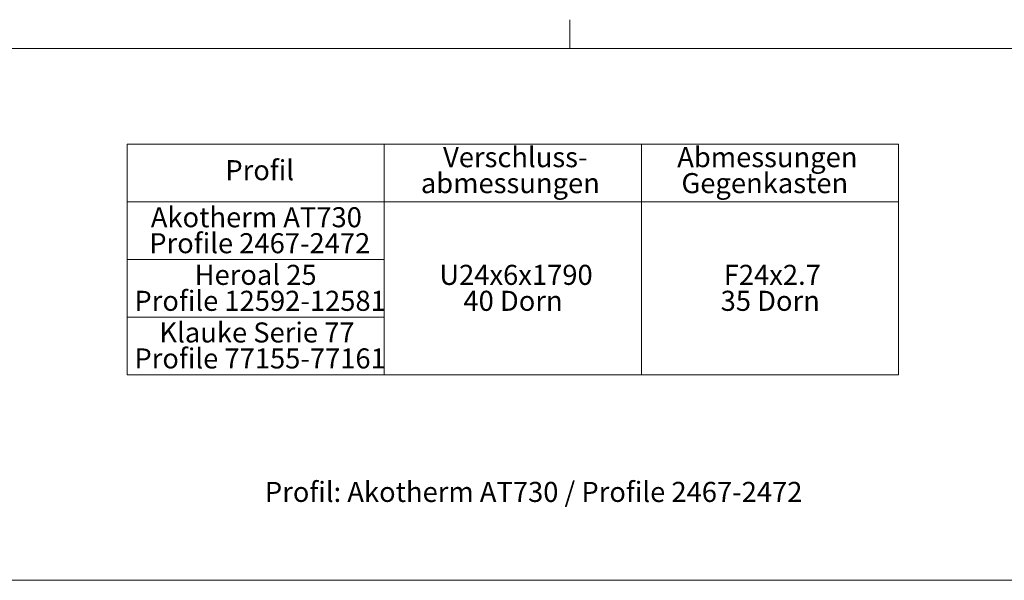
# Model space of a CAD drawing. Units: millimetres. Extents: x 0 to 841, y 0 to 594.
# Drawn here: x 561 to 733, y 496 to 594 of the extents above; entities that cross this region are included whole.
import ezdxf

# ---------------------------------------------------------------- set-up
doc = ezdxf.new("R2010")
doc.units = ezdxf.units.MM
doc.styles.add('SLDTEXTSTYLE1', font='TXT', dxfattribs={"width": 0.75})

# ---------------------------------------------------------------- blocks, each defined once
blk = doc.blocks.new('SW_TABLEANNOTATION_0')
at = {"color": 0, "linetype": 'Continuous', "lineweight": 0}
for p, q in [((0, 0), (0, -40.21)), ((134.64, 0), (0, 0)), ((44.88, 0), (44.88, -40.21)), ((89.76, 0), (89.76, -40.21)), ((134.64, -40.21), (134.64, 0)), ((0, -10.05), (134.64, -10.05)), ((0, -20.1), (44.88, -20.1)), ((0, -30.15), (44.88, -30.15)), ((0, -40.21), (134.64, -40.21))]:
    blk.add_line(p, q, dxfattribs=at)
at = {"color": 0, "linetype": 'Continuous', "lineweight": 0, "char_height": 3.5, "attachment_point": 1, "style": 'SLDTEXTSTYLE1'}
for s, insert in [('Verschluss-', (55.15, -0.51)), ('Abmessungen', (96.01, -0.51)), ('Profil', (17.16, -2.78)), ('abmessungen', (51.27, -5.04)), ('Gegenkasten', (96.74, -5.04)), ('Akotherm AT730', (4.15, -10.99)), ('Profile 2467-2472', (3.88, -15.52)), ('Heroal 25', (11.8, -21.04)), ('U24x6x1790', (54.5, -21.04)), ('F24x2.7', (104.13, -21.04)), ('Profile 12592-12581', (1.29, -25.57)), ('40 Dorn', (58.7, -25.57)), ('35 Dorn', (103.58, -25.57)), ('Klauke Serie 77', (5.65, -31.09)), ('Profile 77155-77161', (1.29, -35.62))]:
    blk.add_mtext(s, dxfattribs=dict(at, insert=insert))

msp = doc.modelspace()

# ---------------------------------------------------------------- linework, layer by layer
at = {"color": 7, "linetype": 'Continuous', "lineweight": 0}
msp.add_line((657.01, 589.01), (657.01, 594.01), dxfattribs=at)
at = {"color": 7, "linetype": 'Continuous', "lineweight": 15}
for p, q in [((836.01, 589.01), (23.7383, 589.01)), ((799.0785, 496.2176), (519.0785, 496.2176))]:
    msp.add_line(p, q, dxfattribs=at)

# ---------------------------------------------------------------- block references
at = {"color": 7, "linetype": 'Continuous', "lineweight": 0}
msp.add_blockref('SW_TABLEANNOTATION_0', (579.7619, 572.2916), dxfattribs=at)

# ---------------------------------------------------------------- texts
at = {"color": 7, "linetype": 'Continuous', "lineweight": 0, "insert": (603.8173, 513.3855), "char_height": 3.5, "attachment_point": 1, "style": 'SLDTEXTSTYLE1'}
msp.add_mtext('Profil: Akotherm AT730 / Profile 2467-2472', dxfattribs=at)

doc.saveas('drawing.dxf')
